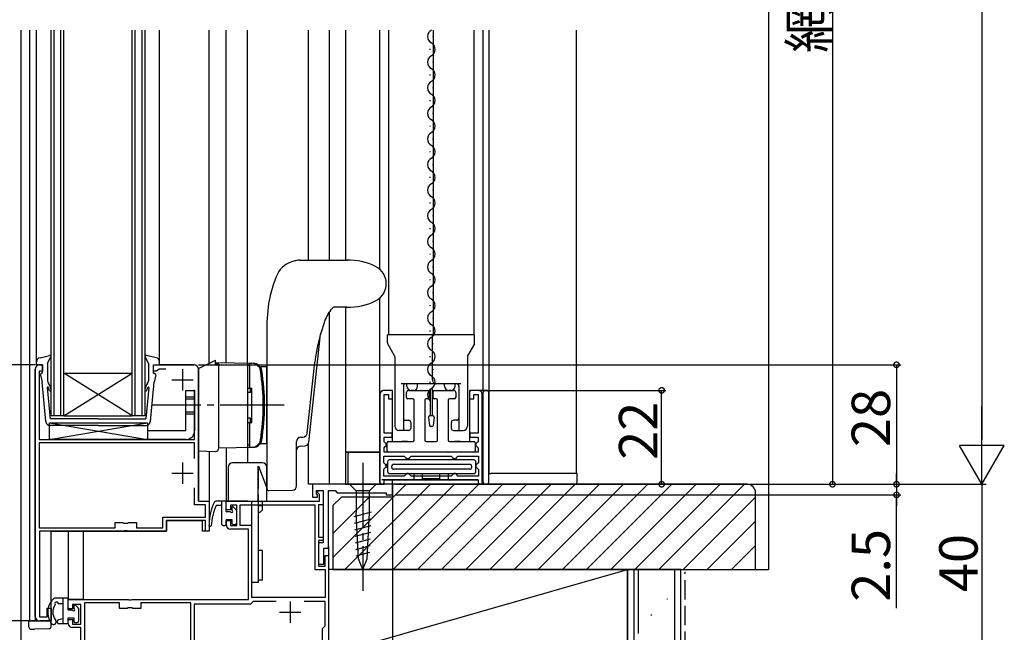
# Model space of a CAD drawing. Extents: x 0 to 1386, y 0 to 2244.
# Drawn here: x 209 to 439, y 293 to 437 of the extents above; entities that cross this region are included whole.
import ezdxf

# ---------------------------------------------------------------- set-up
doc = ezdxf.new("R2010")
doc.units = 0
doc.linetypes.add('YCENTER_1', pattern=[13, 10, -1, 1, -1])
doc.linetypes.add('YHIDDEN_1', pattern=[4, 3, -1])
for name, color, linetype in [('YKK_11', 7, 'CONTINUOUS'), ('YKK_12', 2, 'CONTINUOUS'), ('YKK_13', 4, 'CONTINUOUS'), ('YKK_D', 6, 'CONTINUOUS'), ('YSS_K', 3, 'CONTINUOUS')]:
    doc.layers.add(name, color=color, linetype=linetype)
doc.styles.get("Standard").update_dxf_attribs({"font": 'txt', "bigfont": 'EXTFONT'})

msp = doc.modelspace()

# ---------------------------------------------------------------- linework, layer by layer
at = {"layer": 'YKK_11', "color": 0, "linetype": 'ByBlock', "lineweight": -2, "ltscale": 1.5}
for p, q in [((213.47, 355.75), (214.17, 355.75)), ((214.17, 355.75), (214.17, 354.25)), ((240.17, 354.25), (240.17, 355.75)), ((240.17, 355.75), (249.67, 355.75)), ((212.47, 296.75), (212.47, 354.75)), ((214.17, 354.25), (213.37, 354.25)), ((213.37, 354.25), (213.37, 338.25)), ((240.87, 354.25), (240.17, 354.25)), ((241.17, 354.5), (240.87, 354.25)), ((241.46, 354.75), (241.17, 354.5)), ((243.05, 354.75), (241.46, 354.75)), ((250.67, 354.75), (250.67, 323.75)), ((249.77, 338.25), (249.77, 349.85)), ((213.37, 338.25), (249.77, 338.25)), ((249.77, 337.45), (213.37, 337.45)), ((213.37, 337.45), (213.37, 317.55)), ((249.77, 333.81), (249.77, 337.45)), ((249.77, 333.81), (249.77, 337.45)), ((249.77, 322.95), (249.77, 326.89)), ((252.37, 322.95), (249.77, 322.95)), ((250.67, 323.75), (253.17, 323.75)), ((252.37, 320.05), (252.37, 322.95)), ((253.17, 323.75), (253.17, 316.75)), ((231.17, 317.55), (231.17, 318.75)), ((231.17, 318.75), (233, 318.75)), ((233, 318.75), (233.19, 318.61)), ((233.19, 318.61), (234.15, 318.61)), ((234.15, 318.61), (234.34, 318.75)), ((234.34, 318.75), (236.17, 318.75)), ((236.17, 318.75), (236.17, 317.55)), ((242.37, 317.55), (242.37, 320.05)), ((242.37, 320.05), (252.37, 320.05)), ((252.37, 319.25), (243.17, 319.25)), ((243.17, 319.25), (243.17, 316.75)), ((252.37, 316.75), (252.37, 319.25)), ((213.37, 317.55), (231.17, 317.55)), ((233.21, 316.75), (213.47, 316.75)), ((213.47, 316.75), (213.47, 296.65)), ((233.4, 316.87), (233.21, 316.75)), ((233.95, 316.87), (233.4, 316.87)), ((234.13, 316.75), (233.95, 316.87)), ((243.17, 316.75), (234.13, 316.75)), ((236.17, 317.55), (242.37, 317.55)), ((253.17, 316.75), (252.37, 316.75)), ((215.27, 296.65), (215.27, 298.75)), ((215.27, 298.75), (216.17, 298.75)), ((216.17, 298.75), (216.17, 295.75)), ((213.47, 296.65), (215.27, 296.65)), ((216.17, 295.75), (213.47, 295.75))]:
    msp.add_line(p, q, dxfattribs=at)
at = {"layer": 'YKK_11', "color": 2, "ltscale": 1.5}
for p, q in [((246.97, 354.75), (246.97, 349.75)), ((244.47, 352.25), (249.47, 352.25)), ((246.97, 332.85), (246.97, 327.85)), ((244.47, 330.35), (249.47, 330.35))]:
    msp.add_line(p, q, dxfattribs=at)
at = {"layer": 'YKK_11', "color": 0, "linetype": 'ByBlock', "lineweight": -2, "ltscale": 0.5}
for p, q in [((293.17, 348.75), (293.17, 327.75)), ((296.17, 349.75), (294.17, 349.75)), ((294.17, 339.75), (294.17, 348.75)), ((294.17, 348.75), (295.17, 348.75)), ((295.17, 348.75), (295.17, 347.75)), ((296.17, 347.75), (296.17, 349.75)), ((316.17, 349.75), (314.17, 349.75)), ((314.17, 349.75), (314.17, 347.75)), ((315.17, 347.75), (315.17, 348.75)), ((315.17, 348.75), (316.17, 348.75)), ((316.17, 348.75), (316.17, 339.75)), ((317.17, 327.75), (317.17, 348.75)), ((295.17, 347.75), (296.17, 347.75)), ((314.17, 347.75), (315.17, 347.75)), ((296.07, 339.75), (294.17, 339.75)), ((296.07, 338.75), (296.07, 339.75)), ((316.17, 339.75), (314.27, 339.75)), ((314.27, 339.75), (314.27, 338.75)), ((294.17, 337.72), (294.17, 338.75)), ((294.17, 338.75), (296.07, 338.75)), ((294.37, 337.52), (294.17, 337.72)), ((294.67, 337.22), (294.37, 337.52)), ((294.37, 336.48), (294.67, 336.78)), ((294.67, 336.78), (294.67, 337.22)), ((314.27, 338.75), (316.17, 338.75)), ((315.97, 337.5), (315.67, 337.2)), ((315.67, 337.2), (315.67, 336.8)), ((315.67, 336.8), (315.97, 336.5)), ((316.17, 337.7), (315.97, 337.5)), ((316.17, 338.75), (316.17, 337.7)), ((294.17, 336.28), (294.37, 336.48)), ((294.17, 335.25), (294.17, 336.28)), ((316.17, 335.25), (294.17, 335.25)), ((315.97, 336.5), (316.17, 336.3)), ((316.17, 336.3), (316.17, 335.25)), ((294.07, 332.8), (294.07, 334.35)), ((294.07, 334.35), (298.87, 334.35)), ((294.37, 332.5), (294.07, 332.8)), ((294.67, 332.2), (294.37, 332.5)), ((294.67, 331.8), (294.67, 332.2)), ((298.87, 334.35), (299.17, 334.05)), ((299.17, 334.05), (299.47, 333.75)), ((299.47, 333.75), (299.87, 333.75)), ((299.87, 333.75), (300.17, 334.05)), ((300.17, 334.05), (300.47, 334.35)), ((300.47, 334.35), (309.87, 334.35)), ((309.87, 334.35), (310.17, 334.05)), ((310.17, 334.05), (310.47, 333.75)), ((310.47, 333.75), (310.87, 333.75)), ((310.87, 333.75), (311.17, 334.05)), ((311.17, 334.05), (311.47, 334.35)), ((311.47, 334.35), (316.27, 334.35)), ((315.97, 332.5), (315.67, 332.2)), ((315.67, 332.2), (315.67, 331.8)), ((316.27, 332.8), (315.97, 332.5)), ((316.27, 334.35), (316.27, 332.8)), ((294.07, 331.2), (294.37, 331.5)), ((294.07, 329.65), (294.07, 331.2)), ((294.37, 331.5), (294.67, 331.8)), ((299.17, 329.95), (298.87, 329.65)), ((299.47, 330.25), (299.17, 329.95)), ((299.87, 330.25), (299.47, 330.25)), ((300.17, 329.95), (299.87, 330.25)), ((300.47, 329.65), (300.17, 329.95)), ((310.17, 329.95), (309.87, 329.65)), ((310.47, 330.25), (310.17, 329.95)), ((310.87, 330.25), (310.47, 330.25)), ((311.17, 329.95), (310.87, 330.25)), ((311.47, 329.65), (311.17, 329.95)), ((315.67, 331.8), (315.97, 331.5)), ((315.97, 331.5), (316.27, 331.2)), ((316.27, 331.2), (316.27, 329.65)), ((296.17, 327.75), (277.37, 327.75)), ((277.37, 327.75), (277.37, 324.75)), ((293.17, 327.75), (294.17, 327.75)), ((298.87, 329.65), (294.07, 329.65)), ((294.17, 327.75), (294.17, 328.75)), ((294.17, 328.75), (316.17, 328.75)), ((296.17, 325.25), (296.17, 327.75)), ((309.87, 329.65), (300.47, 329.65)), ((309.87, 329.65), (300.47, 329.65)), ((316.27, 329.65), (311.47, 329.65)), ((316.17, 328.75), (316.17, 327.75)), ((316.17, 327.75), (317.17, 327.75)), ((278.37, 325.45), (278.37, 326.25)), ((278.37, 326.25), (279.87, 326.25)), ((278.57, 325.25), (278.37, 325.45)), ((278.57, 324.75), (278.57, 325.25)), ((278.67, 325.75), (278.67, 326.25)), ((278.67, 326.25), (279.87, 326.25)), ((279.07, 325.35), (278.67, 325.75)), ((279.07, 323.75), (279.07, 325.35)), ((279.87, 326.25), (279.87, 314.05)), ((279.87, 326.25), (279.87, 322.95)), ((281.17, 312.75), (281.17, 326.25)), ((281.17, 326.25), (282.67, 326.25)), ((282.67, 326.25), (283.17, 325.75)), ((283.17, 325.75), (294.67, 325.75)), ((294.67, 325.75), (294.67, 325.25)), ((294.67, 325.25), (296.17, 325.25)), ((257.17, 321.75), (257.17, 323.75)), ((257.17, 323.75), (279.07, 323.75)), ((259.67, 322.85), (258.17, 322.85)), ((258.17, 322.85), (258.17, 321.75)), ((259.67, 318.05), (259.67, 322.85)), ((260.47, 322.95), (277.97, 322.95)), ((260.47, 322.95), (277.97, 322.95)), ((260.47, 318.05), (260.47, 322.95)), ((277.37, 324.75), (278.57, 324.75)), ((277.97, 322.95), (277.97, 307.75)), ((279.87, 322.95), (278.77, 322.95)), ((278.77, 322.95), (278.77, 315.35)), ((258.17, 321.75), (257.17, 321.75)), ((257.17, 318.25), (257.17, 319.25)), ((257.17, 319.25), (258.17, 319.25)), ((258.17, 319.25), (258.17, 318.05)), ((258.17, 318.05), (259.67, 318.05)), ((262.37, 317.25), (258.17, 317.25)), ((263.17, 318.05), (260.47, 318.05)), ((262.37, 300.75), (262.37, 317.25)), ((263.17, 301.25), (263.17, 318.05)), ((278.77, 315.35), (279.87, 315.35)), ((279.87, 314.55), (278.77, 314.55)), ((278.77, 314.55), (278.77, 308.55)), ((279.87, 314.05), (278.77, 314.05)), ((278.77, 314.05), (278.77, 309.05)), ((279.87, 315.35), (279.87, 314.55)), ((280.07, 309.05), (280.07, 312.75)), ((280.07, 312.75), (281.17, 312.75)), ((278.77, 309.05), (280.07, 309.05)), ((280.37, 308.55), (280.37, 311.05)), ((280.37, 311.05), (281.17, 311.05)), ((281.17, 311.05), (281.17, 292.21)), ((277.97, 307.75), (280.37, 307.75)), ((278.77, 308.55), (280.37, 308.55)), ((280.37, 307.75), (280.37, 301.25)), ((220.17, 298.55), (220.17, 300.75)), ((220.17, 300.75), (234.21, 300.75)), ((232.17, 299.95), (223.97, 299.95)), ((223.97, 299.95), (223.97, 285.35)), ((232.17, 298.65), (232.17, 299.95)), ((234.21, 300.75), (234.4, 300.63)), ((234.4, 300.63), (234.95, 300.63)), ((234.95, 300.63), (235.13, 300.75)), ((235.13, 300.75), (262.37, 300.75)), ((248.87, 299.95), (237.17, 299.95)), ((237.17, 299.95), (237.17, 298.65)), ((248.87, 286.38), (248.87, 299.95)), ((263.17, 299.95), (262.87, 299.65)), ((280.37, 301.25), (263.17, 301.25)), ((263.47, 300.25), (263.17, 299.95)), ((268.9, 300.25), (263.47, 300.25)), ((280.37, 300.25), (275.44, 300.25)), ((280.37, 294.55), (280.37, 300.25)), ((221.17, 298.55), (220.17, 298.55)), ((223.17, 299.55), (221.17, 299.55)), ((221.17, 299.55), (221.17, 298.55)), ((223.17, 294.95), (223.17, 299.55)), ((234, 298.65), (232.17, 298.65)), ((234.19, 298.79), (234, 298.65)), ((235.15, 298.79), (234.19, 298.79)), ((235.34, 298.65), (235.15, 298.79)), ((237.17, 298.65), (235.34, 298.65)), ((262.87, 299.65), (249.67, 299.65)), ((249.67, 299.65), (249.67, 276.55)), ((220.17, 295.15), (220.17, 296.05)), ((220.17, 296.05), (221.17, 296.05)), ((221.17, 296.05), (221.17, 294.95)), ((221.17, 294.95), (223.17, 294.95)), ((223.17, 294.15), (221.17, 294.15)), ((223.17, 284.05), (223.17, 294.15)), ((279.77, 293.95), (280.07, 294.25)), ((279.77, 289.55), (279.77, 293.95)), ((280.07, 294.25), (280.37, 294.55))]:
    msp.add_line(p, q, dxfattribs=at)
at = {"layer": 'YKK_11', "color": 2, "ltscale": 0.5}
for p, q in [((272.17, 300.25), (272.17, 295.25)), ((269.67, 297.75), (274.67, 297.75))]:
    msp.add_line(p, q, dxfattribs=at)
at = {"layer": 'YKK_11', "color": 0, "linetype": 'ByBlock', "lineweight": -2, "ltscale": 1.5}
for centre, start, end in [((213.47, 354.75), 90, 180), ((249.67, 354.75), 0, 90), ((213.47, 296.75), 180, 270)]:
    msp.add_arc(centre, 1, start, end, dxfattribs=at)
at = {"layer": 'YKK_11', "color": 0, "linetype": 'ByBlock', "lineweight": -2, "ltscale": 0.5}
for centre, start, end in [((294.17, 348.75), 90, 180), ((316.17, 348.75), 0, 90), ((258.17, 318.25), 180, 270), ((221.17, 295.15), 180, 270)]:
    msp.add_arc(centre, 1, start, end, dxfattribs=at)
at = {"layer": 'YKK_12', "ltscale": 1.5}
for p, q in [((209.17, 270.75), (209.17, 434.16)), ((211.17, 295.75), (211.17, 434.16)), ((212.77, 355.75), (212.77, 434.16)), ((216.17, 343.75), (216.17, 434.16)), ((216.87, 343.75), (216.87, 434.16)), ((218.47, 343.75), (218.47, 434.16)), ((219.17, 343.75), (219.17, 434.16)), ((235.17, 343.75), (235.17, 434.16)), ((235.87, 343.75), (235.87, 434.16)), ((237.47, 343.75), (237.47, 434.16)), ((238.17, 343.75), (238.17, 434.16)), ((241.57, 355.75), (241.57, 434.16)), ((253.17, 356.1), (253.17, 434.16)), ((257.17, 356.21), (257.17, 434.16)), ((262.17, 356.12), (262.17, 434.16)), ((295.17, 434.16), (295.17, 362.76)), ((305.67, 434.16), (305.67, 362.76)), ((315.17, 434.16), (315.17, 362.76)), ((249.67, 355.75), (241.58, 355.75)), ((212.47, 354.75), (212.47, 295.75)), ((250.67, 323.75), (250.67, 354.75)), ((253.17, 335.52), (253.17, 316.75)), ((257.17, 336.29), (257.17, 323.75)), ((262.17, 336.38), (262.17, 332.75)), ((296.17, 327.75), (277.37, 327.75)), ((250.67, 323.75), (253.17, 323.75)), ((262.17, 323.75), (257.17, 323.75)), ((243.17, 316.75), (243.17, 319.25)), ((243.17, 319.25), (251.67, 319.25)), ((251.67, 316.75), (251.67, 319.25)), ((216.17, 295.75), (216.17, 316.75)), ((216.17, 316.75), (243.17, 316.75)), ((220.17, 316.75), (220.17, 300.75)), ((223.67, 316.75), (223.67, 300.75)), ((253.17, 316.75), (251.67, 316.75)), ((281.17, 313.23), (281.17, 287.75)), ((223.67, 300.75), (220.17, 300.75)), ((211.17, 295.75), (216.17, 295.75))]:
    msp.add_line(p, q, dxfattribs=at)
at = {"layer": 'YKK_12'}
for p, q in [((276.47, 380.25), (276.47, 434.16)), ((281.37, 380.25), (281.37, 434.16)), ((285.17, 380.25), (285.17, 434.16)), ((293.17, 378.1), (293.17, 434.16)), ((293.17, 335.25), (293.17, 371.4)), ((285.17, 327.75), (285.17, 369.25)), ((281.37, 327.75), (281.37, 368.18)), ((276.47, 327.75), (276.47, 337.3)), ((285.18, 335.25), (293.17, 335.25)), ((296.17, 327.75), (276.47, 327.75)), ((296.17, 327.75), (296.17, 328.75))]:
    msp.add_line(p, q, dxfattribs=at)
at = {"layer": 'YKK_12', "linetype": 'Continuous', "ltscale": 1.5}
for p, q in [((317.27, 434.16), (317.27, 349.82)), ((318.67, 434.16), (318.67, 330.25)), ((339.17, 434.16), (339.17, 330.39)), ((219.17, 353.75), (235.17, 353.75)), ((219.17, 343.75), (235.17, 353.75)), ((235.17, 343.75), (219.17, 353.75)), ((219.17, 343.75), (216.17, 343.75)), ((219.17, 343.75), (235.17, 343.75)), ((238.17, 343.75), (235.17, 343.75))]:
    msp.add_line(p, q, dxfattribs=at)
at = {"layer": 'YKK_12', "linetype": 'Continuous'}
for p, q in [((305.61, 432.75), (305.61, 432.55)), ((305.61, 432.75), (305.61, 432.55)), ((304.85, 429.75), (304.85, 429.55)), ((304.85, 429.75), (304.85, 429.55)), ((305.61, 426.75), (305.61, 426.55)), ((305.61, 426.75), (305.61, 426.55)), ((304.85, 423.75), (304.85, 423.55)), ((304.85, 423.75), (304.85, 423.55)), ((305.61, 420.75), (305.61, 420.55)), ((305.61, 420.75), (305.61, 420.55)), ((304.85, 417.75), (304.85, 417.55)), ((304.85, 417.75), (304.85, 417.55)), ((305.61, 414.75), (305.61, 414.55)), ((305.61, 414.75), (305.61, 414.55)), ((304.85, 411.75), (304.85, 411.55)), ((304.85, 411.75), (304.85, 411.55)), ((305.61, 408.75), (305.61, 408.55)), ((305.61, 408.75), (305.61, 408.55)), ((304.85, 405.75), (304.85, 405.55)), ((304.85, 405.75), (304.85, 405.55)), ((305.61, 402.75), (305.61, 402.55)), ((305.61, 402.75), (305.61, 402.55)), ((304.85, 399.75), (304.85, 399.55)), ((304.85, 399.75), (304.85, 399.55)), ((305.61, 396.75), (305.61, 396.55)), ((305.61, 396.75), (305.61, 396.55)), ((304.85, 393.75), (304.85, 393.55)), ((304.85, 393.75), (304.85, 393.55)), ((305.61, 390.75), (305.61, 390.55)), ((305.61, 390.75), (305.61, 390.55)), ((304.85, 387.75), (304.85, 387.55)), ((304.85, 387.75), (304.85, 387.55)), ((305.61, 384.75), (305.61, 384.55)), ((305.61, 384.75), (305.61, 384.55)), ((304.85, 381.75), (304.85, 381.55)), ((304.85, 381.75), (304.85, 381.55)), ((305.61, 378.75), (305.61, 378.55)), ((305.61, 378.75), (305.61, 378.55)), ((304.85, 375.75), (304.85, 375.55)), ((304.85, 375.75), (304.85, 375.55)), ((305.61, 372.75), (305.61, 372.55)), ((305.61, 372.75), (305.61, 372.55)), ((304.85, 369.75), (304.85, 369.55)), ((304.85, 369.75), (304.85, 369.55)), ((305.61, 366.75), (305.61, 366.55)), ((305.61, 366.75), (305.61, 366.55)), ((304.85, 363.75), (304.85, 363.55)), ((304.85, 363.75), (304.85, 363.55)), ((305.61, 360.75), (305.61, 360.55)), ((305.61, 360.75), (305.61, 360.55)), ((304.85, 357.75), (304.85, 357.55)), ((304.85, 357.75), (304.85, 357.55)), ((305.61, 354.75), (305.61, 354.55)), ((305.61, 354.75), (305.61, 354.55)), ((304.85, 351.75), (304.85, 351.55)), ((304.85, 351.75), (304.85, 351.55)), ((305.61, 348.75), (305.61, 348.55)), ((305.61, 348.75), (305.61, 348.55))]:
    msp.add_line(p, q, dxfattribs=at)
for centre, start, end in [((306.07, 432.65), 119.2025, 240.7975), ((306.07, 432.65), 119.2025, 240.7975), ((304.39, 435.65), 299.2025, 299.8438), ((304.39, 435.65), 299.2025, 299.8438), ((304.39, 429.65), 299.2025, 60.7975), ((304.39, 429.65), 299.2025, 60.7975), ((306.07, 426.65), 119.2025, 240.7975), ((306.07, 426.65), 119.2025, 240.7975), ((304.39, 423.65), 299.2025, 60.7975), ((304.39, 423.65), 299.2025, 60.7975), ((306.07, 420.65), 119.2025, 240.7975), ((306.07, 420.65), 119.2025, 240.7975), ((304.39, 417.65), 299.2025, 60.7975), ((304.39, 417.65), 299.2025, 60.7975), ((306.07, 414.65), 119.1987, 240.8013), ((306.07, 414.65), 119.1987, 240.8013), ((304.39, 411.65), 299.2025, 60.7975), ((304.39, 411.65), 299.2025, 60.7975), ((306.07, 408.65), 119.2064, 240.7936), ((306.07, 408.65), 119.2064, 240.7936), ((304.39, 405.65), 299.2025, 60.7975), ((304.39, 405.65), 299.2025, 60.7975), ((306.07, 402.65), 119.2025, 240.7975), ((306.07, 402.65), 119.2025, 240.7975), ((304.39, 399.65), 299.2025, 60.7975), ((304.39, 399.65), 299.2025, 60.7975), ((306.07, 396.65), 119.2025, 240.7975), ((306.07, 396.65), 119.2025, 240.7975), ((304.39, 393.65), 299.2025, 60.7975), ((304.39, 393.65), 299.2025, 60.7975), ((306.07, 390.65), 119.2025, 240.7975), ((306.07, 390.65), 119.2025, 240.7975), ((304.39, 387.65), 299.2025, 60.7975), ((304.39, 387.65), 299.2025, 60.7975), ((306.07, 384.65), 119.2025, 240.7975), ((306.07, 384.65), 119.2025, 240.7975), ((304.39, 381.65), 299.2025, 60.7975), ((304.39, 381.65), 299.2025, 60.7975), ((306.07, 378.65), 119.2025, 240.7975), ((306.07, 378.65), 119.2025, 240.7975), ((304.39, 375.65), 299.2025, 60.7975), ((304.39, 375.65), 299.2025, 60.7975), ((306.07, 372.65), 119.2025, 240.7975), ((306.07, 372.65), 119.2025, 240.7975), ((304.39, 369.65), 299.2025, 60.7975), ((304.39, 369.65), 299.2025, 60.7975), ((306.07, 366.65), 119.2025, 240.7975), ((306.07, 366.65), 119.2025, 240.7975), ((304.39, 363.65), 299.2025, 60.7975), ((304.39, 363.65), 299.2025, 60.7975), ((306.07, 360.65), 119.2025, 240.7975), ((306.07, 360.65), 119.2025, 240.7975), ((304.39, 357.65), 299.2025, 60.7975), ((304.39, 357.65), 299.2025, 60.7975), ((306.07, 354.65), 119.2025, 240.7975), ((306.07, 354.65), 119.2025, 240.7975), ((304.39, 351.65), 299.2025, 60.7975), ((304.39, 351.65), 299.2025, 60.7975), ((306.07, 348.65), 119.2025, 234.4039), ((306.07, 348.65), 119.2025, 234.4039)]:
    msp.add_arc(centre, 1.72, start, end, dxfattribs=at)
at = {"layer": 'YKK_12', "ltscale": 1.5}
for centre, start, end in [((213.47, 354.75), 90, 180), ((249.67, 354.75), 0, 90)]:
    msp.add_arc(centre, 1, start, end, dxfattribs=at)
at = {"layer": 'YKK_13', "linetype": 'Continuous', "ltscale": 1.5}
for p, q in [((274.34, 380.25), (279.08, 380.25)), ((279.04, 380.25), (285.56, 380.25)), ((268.79, 376.12), (268.66, 375.79)), ((268.88, 376.32), (268.79, 376.12)), ((269.28, 377.17), (268.88, 376.32)), ((269.41, 377.41), (269.28, 377.17)), ((285.46, 369.25), (282.28, 369.25)), ((266.67, 363.25), (266.67, 326.76)), ((276.56, 337.62), (279.29, 362.93)), ((213.59, 357.4), (215.82, 357.95)), ((215.37, 356.15), (216.07, 357.42)), ((238.97, 356.15), (238.28, 357.42)), ((240.75, 357.4), (238.53, 357.95)), ((212.77, 355.75), (212.77, 356.42)), ((214.17, 355.75), (212.77, 355.75)), ((214.17, 353.75), (214.17, 355.75)), ((215.37, 356.15), (215.37, 352.02)), ((238.97, 356.15), (238.97, 352.02)), ((240.17, 353.75), (240.17, 355.75)), ((240.17, 355.75), (241.57, 355.75)), ((241.57, 355.75), (241.57, 356.42)), ((250.67, 354.85), (254.67, 356.85)), ((254.67, 355.85), (254.67, 356.85)), ((254.67, 356.25), (263.56, 356.1)), ((254.67, 355.85), (254.67, 356.25)), ((255.47, 355.85), (254.67, 355.85)), ((255.47, 336.26), (255.47, 355.85)), ((262.17, 356.12), (262.17, 336.38)), ((262.67, 355.6), (262.17, 355.6)), ((262.17, 355.6), (262.17, 350.25)), ((262.67, 356.1), (262.67, 350.25)), ((262.67, 356.1), (263.22, 356.1)), ((266.67, 355.25), (265.29, 355.25)), ((266.67, 337.25), (266.67, 355.25)), ((276.16, 339.7), (277.96, 356.35)), ((213.68, 353.39), (214.05, 351.65)), ((214.17, 353.75), (213.97, 353.75)), ((240.17, 353.75), (240.37, 353.75)), ((240.67, 353.39), (240.3, 351.65)), ((250.67, 354.85), (250.67, 335.6)), ((214.92, 342.46), (214.05, 351.65)), ((239.42, 342.46), (240.3, 351.65)), ((215.27, 350.43), (215.97, 343.05)), ((239.08, 350.43), (238.37, 343.05)), ((247.77, 349.75), (249.77, 349.75)), ((247.77, 340.25), (247.77, 349.75)), ((249.77, 349.75), (249.77, 340.25)), ((262.17, 350.25), (263.17, 350.25)), ((262.85, 349.25), (262.17, 349.25)), ((262.85, 349.25), (262.85, 350.25)), ((263.17, 342.25), (263.17, 350.25)), ((227.17, 341.55), (215.92, 341.55)), ((227.17, 343.05), (215.97, 343.05)), ((227.17, 343.05), (238.37, 343.05)), ((227.17, 341.55), (238.42, 341.55)), ((262.85, 343.25), (262.17, 343.25)), ((262.17, 342.25), (263.17, 342.25)), ((262.17, 342.25), (262.17, 336.9)), ((262.67, 342.25), (262.67, 336.4)), ((262.85, 342.25), (262.85, 343.25)), ((247.77, 340.25), (238.77, 340.25)), ((247.77, 338.25), (230.57, 338.25)), ((262.67, 336.9), (262.17, 336.9)), ((266.67, 337.25), (265.29, 337.25)), ((273.67, 327.36), (273.67, 337.8)), ((274.65, 338.8), (275.19, 338.81)), ((274.65, 336.71), (275.58, 336.73)), ((250.67, 335.6), (254.64, 335.46)), ((255.47, 336.27), (263.56, 336.41)), ((262.67, 336.4), (263.22, 336.4)), ((265.67, 332.75), (258.67, 332.75)), ((257.67, 331.75), (257.67, 323.75)), ((264.67, 323.75), (264.67, 331.96)), ((264.78, 332.01), (266.59, 327.08)), ((266.67, 323.75), (266.67, 331.75)), ((287.62, 327.75), (286.07, 327.75)), ((286.07, 327.75), (287.62, 326.2)), ((290.72, 327.75), (287.62, 327.75)), ((290.72, 327.75), (292.27, 327.75)), ((292.27, 327.75), (290.72, 326.2)), ((267.18, 326.26), (272.69, 326.36)), ((287.62, 326.2), (287.62, 321.08)), ((290.72, 326.2), (287.62, 326.2)), ((290.72, 321.08), (290.72, 326.2)), ((257.67, 323.75), (266.67, 323.75)), ((263.17, 304.75), (263.17, 323.75)), ((264.67, 323.75), (264.67, 304.75)), ((264.67, 323.75), (264.67, 321.47)), ((265.67, 321.75), (265.67, 323.75)), ((264.67, 322.75), (265.67, 322.75)), ((265.18, 321.26), (265.67, 321.75)), ((287.15, 320.16), (291.25, 321.26)), ((288.14, 310.25), (287.62, 321.08)), ((290.2, 310.25), (290.72, 321.08)), ((287.22, 318.63), (291.17, 319.68)), ((287.3, 317.09), (291.1, 318.11)), ((287.37, 315.56), (291.02, 316.54)), ((287.44, 314.03), (290.95, 314.96)), ((265.67, 312.25), (264.67, 312.25)), ((265.67, 305.25), (265.67, 312.25)), ((287.51, 312.49), (290.87, 313.39)), ((287.59, 310.96), (290.8, 311.82)), ((289.17, 307.75), (288.14, 310.25)), ((289.17, 307.75), (290.2, 310.25)), ((264.67, 304.75), (263.17, 304.75)), ((265.67, 305.25), (264.67, 305.25)), ((210.97, 294.28), (210.97, 295.76)), ((210.97, 295.76), (216.17, 295.76)), ((216.17, 294.37), (216.17, 295.75)), ((211.45, 293.78), (212.27, 293.76)), ((215.69, 293.87), (212.27, 293.76))]:
    msp.add_line(p, q, dxfattribs=at)
at = {"layer": 'YKK_13'}
for p, q in [((315.37, 362.75), (294.97, 362.75)), ((294.97, 360.88), (294.97, 362.75)), ((305.47, 352.25), (305.47, 362.75)), ((315.37, 360.88), (315.37, 362.75)), ((296.62, 357.86), (295.04, 360.64)), ((315.31, 360.64), (313.72, 357.86)), ((296.67, 357.63), (296.67, 341.35)), ((313.67, 357.63), (313.67, 341.35)), ((312.17, 351.25), (298.17, 351.25)), ((298.67, 350.75), (298.67, 340.35)), ((299.52, 350.75), (299.52, 351.25)), ((302.02, 350.75), (302.02, 351.25)), ((308.32, 350.75), (308.32, 351.25)), ((310.82, 350.75), (310.82, 351.25)), ((311.67, 350.75), (311.67, 340.35)), ((293.17, 328.25), (293.17, 348.75)), ((295.67, 349.75), (294.17, 349.75)), ((296.17, 337.75), (296.17, 349.25)), ((301.02, 349.75), (300.52, 349.75)), ((305.43, 350), (305.03, 350)), ((305.03, 343.75), (305.03, 350)), ((305.43, 350), (305.43, 343.75)), ((309.82, 349.75), (309.32, 349.75)), ((314.17, 349.25), (314.17, 337.75)), ((317.87, 349.75), (314.67, 349.75)), ((317.37, 328.25), (317.37, 349.25)), ((318.17, 349.75), (317.87, 349.75)), ((318.67, 328.25), (318.67, 349.25)), ((305.63, 343.75), (304.82, 343.75)), ((299.17, 342.75), (299.92, 342.75)), ((300.42, 342.25), (300.42, 340.85)), ((304.53, 343.41), (304.79, 341.51)), ((305.93, 343.41), (305.66, 341.51)), ((309.92, 340.85), (309.92, 342.25)), ((311.17, 342.75), (310.42, 342.75)), ((299.92, 340.35), (297.67, 340.35)), ((305.37, 341.25), (305.09, 341.25)), ((310.42, 340.35), (312.67, 340.35)), ((298.67, 337.75), (298.28, 337.75)), ((299.67, 337.75), (298.67, 337.75)), ((311.67, 337.75), (310.67, 337.75)), ((312.06, 337.75), (311.67, 337.75)), ((285.87, 335.25), (285.17, 335.25)), ((285.67, 334.75), (285.67, 328.25)), ((293.17, 335.25), (285.87, 335.25)), ((301.17, 335.25), (300.17, 335.25)), ((301.26, 335.25), (301.17, 335.25)), ((309.09, 335.25), (309.17, 335.25)), ((310.17, 335.25), (309.17, 335.25)), ((294.47, 332), (294.97, 332.5)), ((294.97, 332.95), (294.97, 330.75)), ((315.17, 333.45), (295.47, 333.45)), ((296.42, 332.45), (314.22, 332.45)), ((299.37, 333.45), (299.67, 333.75)), ((299.67, 333.75), (299.97, 333.45)), ((310.37, 333.45), (310.67, 333.75)), ((310.67, 333.75), (310.97, 333.45)), ((315.67, 330.75), (315.67, 332.95)), ((294.97, 331.5), (294.47, 332)), ((295.47, 330.25), (315.17, 330.25)), ((295.97, 331.7), (295.97, 332)), ((314.22, 331.25), (296.42, 331.25)), ((301.17, 328.75), (301.17, 330.17)), ((303.17, 328.99), (303.17, 330.25)), ((307.17, 330.25), (307.17, 328.99)), ((309.17, 330.17), (309.17, 328.75)), ((314.67, 332), (314.67, 331.7)), ((318.67, 330.25), (319.13, 330.25)), ((339.37, 330.25), (319.13, 330.25)), ((339.37, 328.25), (339.37, 330.25)), ((285.07, 327.75), (285.87, 327.75)), ((285.87, 327.75), (293.67, 327.75)), ((301.17, 328.75), (293.67, 328.75)), ((294.17, 328.25), (294.17, 328.75)), ((309.17, 328.75), (301.17, 328.75)), ((307.17, 328.99), (303.17, 328.99)), ((316.17, 328.75), (309.17, 328.75)), ((316.17, 328.75), (316.17, 328.25)), ((316.67, 327.75), (317.87, 327.75)), ((317.87, 327.75), (318.17, 327.75)), ((318.17, 327.75), (319.09, 327.75)), ((338.87, 327.75), (319.09, 327.75)), ((256.87, 323.75), (254.74, 323.75)), ((256.17, 318.35), (256.17, 323.75)), ((257.17, 321.35), (257.17, 323.45)), ((256.17, 322.75), (254.87, 322.75)), ((257.17, 321.35), (258.22, 321.35)), ((258.47, 322.35), (258.47, 321.6)), ((258.81, 322.49), (259.48, 321.82)), ((259.57, 321.61), (259.57, 318.65)), ((257.17, 319.45), (258.47, 319.45)), ((257.17, 319.45), (257.17, 318.35)), ((258.47, 319.45), (258.47, 318.65)), ((258.77, 318.35), (259.27, 318.35)), ((256.47, 318.05), (256.87, 318.05))]:
    msp.add_line(p, q, dxfattribs=at)
at = {"layer": 'YKK_13', "linetype": 'YHIDDEN_1', "ltscale": 1.5}
for p, q in [((247.77, 348.25), (249.77, 348.25)), ((247.77, 347.75), (249.77, 347.75)), ((247.77, 344.75), (249.77, 344.75)), ((247.77, 344.25), (249.77, 344.25)), ((264.67, 331.25), (264.67, 323.75))]:
    msp.add_line(p, q, dxfattribs=at)
at = {"layer": 'YKK_13', "ltscale": 1.5}
for p, q in [((299.43, 348.05), (299.43, 349.25)), ((299.93, 349.75), (304.43, 349.75)), ((304.73, 349.45), (304.73, 348.05)), ((305.63, 348.05), (305.63, 349.45)), ((305.93, 349.75), (310.43, 349.75)), ((310.93, 349.25), (310.93, 348.05)), ((300.88, 347.75), (299.73, 347.75)), ((301.18, 338.05), (301.18, 347.45)), ((303.68, 347.45), (303.68, 338.05)), ((304.43, 347.75), (303.98, 347.75)), ((306.38, 347.75), (305.93, 347.75)), ((306.68, 338.05), (306.68, 347.45)), ((309.18, 347.45), (309.18, 338.05)), ((310.63, 347.75), (309.48, 347.75)), ((294.88, 335.55), (294.88, 337.45)), ((295.18, 337.75), (300.88, 337.75)), ((303.98, 337.75), (306.38, 337.75)), ((309.48, 337.75), (315.18, 337.75)), ((315.48, 337.45), (315.48, 335.55)), ((315.18, 335.25), (295.18, 335.25))]:
    msp.add_line(p, q, dxfattribs=at)
at = {"layer": 'YKK_13', "linetype": 'YCENTER_1', "ltscale": 1.5}
for p, q in [((270.76, 346.25), (239.9, 346.25)), ((289.17, 332.75), (289.17, 302.75))]:
    msp.add_line(p, q, dxfattribs=at)
at = {"layer": 'YKK_13', "linetype": 'ByBlock', "lineweight": -2}
for p, q in [((215.77, 338.25), (238.77, 342.15)), ((215.77, 338.25), (215.77, 342.15)), ((215.77, 342.15), (238.77, 342.15)), ((215.77, 342.15), (238.77, 338.25)), ((238.77, 342.15), (238.77, 338.25)), ((238.77, 338.25), (215.77, 338.25))]:
    msp.add_line(p, q, dxfattribs=at)
at = {"layer": 'YKK_13', "linetype": 'Continuous', "ltscale": 0.5}
for p, q in [((220.17, 301.05), (216.91, 301.05)), ((218.97, 295.05), (218.97, 301.05)), ((220.17, 298.35), (220.17, 301.05)), ((218.97, 299.75), (217.87, 299.75)), ((220.17, 298.35), (221.22, 298.35)), ((221.47, 299.35), (221.47, 298.6)), ((221.81, 299.49), (222.48, 298.82)), ((222.57, 298.61), (222.57, 295.65)), ((216.3, 295.15), (216.13, 295.39)), ((217.11, 296.08), (217.28, 295.84)), ((217.67, 295.35), (217.67, 295.68)), ((218.97, 296.25), (217.89, 295.96)), ((220.17, 295.35), (220.17, 296.45)), ((220.17, 296.45), (221.47, 296.45)), ((221.47, 296.45), (221.47, 295.65)), ((221.7, 295.36), (221.48, 295.59)), ((221.77, 295.35), (222.27, 295.35)), ((219.87, 295.05), (217.97, 295.05))]:
    msp.add_line(p, q, dxfattribs=at)
at = {"layer": 'YKK_13', "linetype": 'Continuous', "ltscale": 1.5}
for centre, radius, start, end in [((285.92, 366.22), 14.03, 63.519, 91.863), ((290.17, 374.75), 4.5, 296.481, 63.519), ((317.67, 363.25), 51, 172.3149, 180), ((287.9, 363.55), 8, 134.5934, 159.6762), ((285.92, 383.28), 14.03, 268.137, 296.481), ((322.31, 350.8), 44.7, 159.6762, 172.8751), ((215.87, 357.65), 0.3, 310.3927, 100.2447), ((238.47, 357.65), 0.3, 79.7553, 229.6073), ((213.77, 356.42), 1, 100.2447, 180), ((240.57, 356.42), 1, 0, 79.7553), ((263.22, 354.1), 2, 9.3122, 90), ((263.53, 354.1), 2, 9.3087, 89), ((265.29, 355.5), 0.25, 218.6408, 270), ((213.97, 353.45), 0.3, 90, 191.9727), ((240.37, 353.45), 0.3, 348.0273, 90), ((215.36, 346.25), 50.5, 350.6878, 9.3122), ((215.67, 346.25), 50.5, 350.6913, 9.3087), ((215.37, 350.44), 0.1, 29.6616, 185.4465), ((216.37, 352.02), 1, 180, 217.0403), ((213.18, 349.61), 3, 4.096, 37.0403), ((241.16, 349.61), 3, 142.9597, 175.904), ((237.97, 352.02), 1, 322.9597, 0), ((238.98, 350.44), 0.1, 354.5535, 150.3384), ((211.98, 348.51), 4, 18.0855, 29.6616), ((215.97, 349.81), 0.2, 198.0855, 4.096), ((238.37, 349.81), 0.2, 175.904, 341.9145), ((242.36, 348.51), 4, 150.3384, 161.9145), ((215.92, 342.55), 1, 185.4465, 270), ((238.42, 342.55), 1, 270, 354.5535), ((247.77, 340.25), 2, 270, 0), ((275.17, 339.81), 1, 271, 353.85), ((263.22, 338.4), 2, 270, 350.6878), ((263.53, 338.41), 2, 271, 350.6913), ((265.29, 337), 0.25, 90, 141.3592), ((274.67, 337.8), 1, 91, 180), ((274.67, 335.71), 1, 91, 180), ((275.57, 337.73), 1, 271, 353.85), ((254.67, 336.26), 0.8, 268, 0), ((258.67, 331.75), 1, 90, 180), ((265.67, 331.75), 1, 0, 90), ((267.17, 326.76), 0.5, 180, 271), ((272.67, 327.36), 1, 271, 0), ((264.97, 321.47), 0.3, 180, 315), ((211.47, 294.28), 0.5, 180, 268), ((215.67, 294.37), 0.5, 272, 0)]:
    msp.add_arc(centre, radius, start, end, dxfattribs=at)
at = {"layer": 'YKK_13'}
for centre, radius, start, end in [((295.47, 360.88), 0.5, 180, 209.6441), ((314.87, 360.88), 0.5, 330.3559, 0), ((296.17, 357.63), 0.5, 360, 26.5651), ((314.17, 357.63), 0.5, 153.4349, 180), ((299.17, 350.75), 0.5, 90, 180), ((300.52, 350.75), 1, 180, 270), ((301.02, 350.75), 1, 270, 0), ((306.47, 352.25), 1, 180, 270), ((309.32, 350.75), 1, 180, 270), ((309.82, 350.75), 1, 270, 0), ((311.17, 350.75), 0.5, 0, 90), ((295.67, 349.25), 0.5, 0, 90), ((314.67, 349.25), 0.5, 135, 180), ((314.67, 349.25), 0.5, 90, 135), ((317.87, 349.25), 0.5, 90, 180), ((318.17, 349.25), 0.5, 0, 90), ((304.82, 343.45), 0.3, 90, 188), ((305.63, 343.45), 0.3, 352, 90), ((297.67, 341.35), 1, 180, 270), ((299.17, 343.25), 0.5, 180, 270), ((299.92, 342.25), 0.5, 360, 90), ((305.09, 341.55), 0.3, 188, 270), ((305.37, 341.55), 0.3, 270, 352), ((310.42, 342.25), 0.5, 90, 180), ((311.17, 343.25), 0.5, 270, 0), ((312.67, 341.35), 1, 270, 0), ((299.92, 340.85), 0.5, 270, 360), ((310.42, 340.85), 0.5, 180, 270), ((295.47, 332.95), 0.5, 95.7685, 174.2315), ((295.47, 332.95), 0.5, 174.2315, 180), ((295.47, 332.95), 0.5, 90, 95.7685), ((315.17, 332.95), 0.5, 84.2315, 90), ((315.17, 332.95), 0.5, 5.7685, 84.2315), ((315.17, 332.95), 0.5, 0, 5.7685), ((295.47, 330.75), 0.5, 180, 185.7685), ((295.47, 330.75), 0.5, 185.7685, 264.2315), ((295.47, 330.75), 0.5, 264.2315, 270), ((315.17, 330.75), 0.5, 270, 275.7685), ((315.17, 330.75), 0.5, 275.7685, 354.2315), ((315.17, 330.75), 0.5, 354.2315, 0), ((293.67, 328.25), 0.5, 180, 270), ((293.67, 328.25), 0.5, 270, 0), ((316.67, 328.25), 0.5, 180, 270), ((317.87, 328.25), 0.5, 180, 270), ((318.17, 328.25), 0.5, 270, 0), ((338.87, 328.25), 0.5, 270, 0), ((266.81, 317.9), 13.65, 155.1279, 178.1764), ((254.74, 323.25), 0.5, 90, 128.4297), ((256.87, 323.45), 0.3, 0, 90), ((266.64, 317.28), 12.98, 155.079, 176.7337), ((258.47, 321.35), 0.25, 180, 90), ((258.67, 322.35), 0.2, 45, 180), ((259.27, 321.61), 0.3, 0, 45), ((253.44, 318.19), 0.3, 150.4092, 325.9875), ((256.47, 318.35), 0.3, 180, 270), ((256.87, 318.35), 0.3, 270, 0), ((258.77, 318.65), 0.3, 180, 270), ((259.27, 318.65), 0.3, 270, 0)]:
    msp.add_arc(centre, radius, start, end, dxfattribs=at)
at = {"layer": 'YKK_13', "ltscale": 1.5}
for centre, radius, start, end in [((299.93, 349.25), 0.5, 90, 180), ((304.43, 349.45), 0.3, 0, 90), ((305.93, 349.45), 0.3, 90, 180), ((310.43, 349.25), 0.5, 0, 90), ((299.73, 348.05), 0.3, 180, 270), ((300.88, 347.45), 0.3, 0, 90), ((303.98, 347.45), 0.3, 90, 180), ((304.43, 348.05), 0.3, 270, 0), ((305.93, 348.05), 0.3, 180, 270), ((306.38, 347.45), 0.3, 0, 90), ((309.48, 347.45), 0.3, 90, 180), ((310.63, 348.05), 0.3, 270, 0), ((295.18, 337.45), 0.3, 90, 180), ((300.88, 338.05), 0.3, 270, 0), ((303.98, 338.05), 0.3, 180, 270), ((306.38, 338.05), 0.3, 270, 0), ((309.48, 338.05), 0.3, 180, 270), ((315.18, 337.45), 0.3, 0, 90), ((295.18, 335.55), 0.3, 180, 270), ((315.18, 335.55), 0.3, 270, 0)]:
    msp.add_arc(centre, radius, start, end, dxfattribs=at)
at = {"layer": 'YKK_13', "linetype": 'Continuous', "ltscale": 0.5}
for centre, radius, start, end in [((219.57, 297.8), 4.2, 129.271, 215), ((217.47, 299.75), 0.4, 0, 211.2309), ((219.57, 297.8), 3, 144.4537, 215), ((221.47, 298.35), 0.25, 180, 90), ((221.67, 299.35), 0.2, 45, 180), ((222.27, 298.61), 0.3, 0, 45), ((216.79, 295.49), 0.6, 215, 35), ((217.97, 295.68), 0.3, 105, 180), ((217.97, 295.35), 0.3, 180, 270), ((219.87, 295.35), 0.3, 270, 360), ((221.77, 295.65), 0.3, 180, 270), ((222.27, 295.65), 0.3, 270, 0)]:
    msp.add_arc(centre, radius, start, end, dxfattribs=at)
at = {"layer": 'YKK_13'}
for centre, major_axis, ratio, start_param, end_param in [((285.87, 334.75), (0, 0.5), 0.390025, 0, 1.570796), ((296.53, 331.89), (-0.433, 0.433), 0.816497, 5.598466, 6.967905), ((314.11, 331.89), (0.433, 0.433), 0.816497, 5.598466, 6.967905), ((296.53, 331.81), (-0.433, -0.433), 0.816497, 5.598466, 6.967905), ((300.67, 330.17), (-0.5, 0), 0.159574, 3.141593, 4.712389), ((309.67, 330.17), (-0.5, 0), 0.159574, 4.712389, 6.283185), ((314.11, 331.81), (0.433, -0.433), 0.816497, 5.598466, 6.967905), ((285.87, 328.25), (0, 0.5), 0.390025, 1.570796, 3.141593)]:
    msp.add_ellipse(centre, major_axis=major_axis, ratio=ratio, start_param=start_param, end_param=end_param, dxfattribs=at)
at = {"layer": 'YKK_13', "linetype": 'Continuous', "ltscale": 1.5}
for points in [[(274.34, 380.25), (273.82, 380.2), (273.06, 380.05), (271.61, 379.49), (270.36, 378.6), (270, 378.23), (269.69, 377.83), (269.41, 377.41)], [(268.66, 375.79), (267.94, 373.61), (267.4, 371.47), (267.13, 370.07)]]:
    msp.add_spline(points, degree=3, dxfattribs=at)
at = {"layer": 'YKK_13'}
for points, knots in [([(293.17, 348.75), (293.17, 348.87), (293.2, 349.01), (293.27, 349.19), (293.3, 349.25), (293.35, 349.33), (293.37, 349.35), (293.38, 349.37)], [0, 0, 0, 0, 0.041908, 0.041908, 0.062862, 0.062862, 0.07035438, 0.07035438, 0.07035438, 0.07035438]), ([(294.17, 349.75), (294, 349.75), (293.81, 349.7), (293.59, 349.57), (293.52, 349.52), (293.43, 349.43), (293.41, 349.4), (293.38, 349.37)], [0, 0, 0, 0, 0.0617459, 0.0617459, 0.08682691, 0.08682691, 0.09831184, 0.09831184, 0.09831184, 0.09831184]), ([(298.17, 337.74), (298.2, 337.75), (298.22, 337.75), (298.26, 337.75), (298.27, 337.75), (298.28, 337.75)], [0.39715078, 0.39715078, 0.39715078, 0.39715078, 0.40479802, 0.40479802, 0.40790068, 0.40790068, 0.40790068, 0.40790068]), ([(302.67, 335.25), (302.48, 335.25), (302.24, 335.25), (301.86, 335.25), (301.73, 335.25), (301.5, 335.25), (301.37, 335.25), (301.26, 335.25)], [0, 0, 0, 0, 0.1002612, 0.1002612, 0.1368324, 0.1368324, 0.1704278, 0.1704278, 0.1704278, 0.1704278]), ([(309.09, 335.25), (308.97, 335.25), (308.84, 335.25), (308.62, 335.25), (308.49, 335.25), (308.11, 335.25), (307.86, 335.25), (307.67, 335.25)], [0.4722462, 0.4722462, 0.4722462, 0.4722462, 0.5058416, 0.5058416, 0.5424128, 0.5424128, 0.642674, 0.642674, 0.642674, 0.642674])]:
    msp.add_open_spline(points, degree=3, knots=knots, dxfattribs=at)
msp.add_open_spline([(293.38, 349.37), (293.41, 349.33), (293.44, 349.29), (293.47, 349.25)], degree=3, dxfattribs=at)
at = {"layer": 'YKK_D'}
for p, q in [((399.17, 603.75), (399.17, 327.75)), ((212.47, 355.75), (95.56, 355.75)), ((316.42, 349.75), (360.17, 349.75)), ((359.17, 327.75), (359.17, 349.75)), ((317.67, 327.75), (360.17, 327.75)), ((317.67, 327.75), (400.17, 327.75)), ((212.47, 295.75), (95.56, 295.75))]:
    msp.add_line(p, q, dxfattribs=at)
at = {"layer": 'YKK_D', "ltscale": 1.5}
for p, q in [((434.17, 597.25), (434.17, 338.25)), ((250.67, 355.75), (415.17, 355.75)), ((414.17, 355.75), (414.17, 327.75)), ((414.17, 327.75), (414.17, 330.3)), ((296.67, 327.75), (435.17, 327.75)), ((296.67, 327.75), (435.17, 327.75)), ((296.67, 327.75), (415.17, 327.75)), ((296.67, 327.75), (415.17, 327.75)), ((414.17, 327.75), (414.17, 325.25)), ((414.17, 327.75), (414.17, 325.25)), ((434.17, 327.75), (434.17, 287.75)), ((296.87, 325.25), (415.17, 325.25)), ((414.17, 325.25), (414.17, 322.7)), ((414.17, 298.72), (414.17, 325.25)), ((296.17, 324.55), (296.17, 229.32)), ((212.47, 295.75), (95.56, 295.75))]:
    msp.add_line(p, q, dxfattribs=at)
at = {"layer": 'YKK_D', "lineweight": -2}
for p, q in [((434.17, 327.75), (434.17, 345.94)), ((434.17, 327.75), (428.92, 336.84)), ((439.42, 336.84), (428.92, 336.84)), ((434.17, 327.75), (439.42, 336.84))]:
    msp.add_line(p, q, dxfattribs=at)
at = {"layer": 'YKK_D', "linetype": 'ByBlock', "const_width": 1.27}
for points in [[(414.17, 355.59, 1), (414.17, 355.91, 1)], [(359.17, 349.59, 1), (359.17, 349.91, 1)], [(359.17, 327.91, 1), (359.17, 327.59, 1)], [(399.17, 327.91, 1), (399.17, 327.59, 1)], [(414.17, 327.91, 1), (414.17, 327.59, 1)], [(414.17, 327.91, 1), (414.17, 327.59, 1)], [(414.17, 325.09, 1), (414.17, 325.41, 1)]]:
    msp.add_lwpolyline(points, format="xyb", close=True, dxfattribs=at)
at = {"layer": 'YSS_K', "linetype": 'Continuous', "ltscale": 1.5}
for p, q in [((384.17, 459.16), (384.17, 307.75)), ((282.17, 310.57), (299.35, 327.75)), ((285, 307.75), (305, 327.75)), ((290.66, 307.75), (310.66, 327.75)), ((296.32, 307.75), (316.32, 327.75)), ((301.97, 307.75), (321.97, 327.75)), ((307.63, 307.75), (327.63, 327.75)), ((313.29, 307.75), (333.29, 327.75)), ((318.94, 307.75), (338.94, 327.75)), ((324.6, 307.75), (344.6, 327.75)), ((330.26, 307.75), (350.26, 327.75)), ((335.92, 307.75), (355.92, 327.75)), ((341.57, 307.75), (361.57, 327.75)), ((347.23, 307.75), (367.23, 327.75)), ((352.89, 307.75), (372.89, 327.75)), ((358.54, 307.75), (378.54, 327.75)), ((282.17, 316.23), (290.69, 324.75)), ((364.2, 307.75), (381.17, 324.72)), ((369.86, 307.75), (381.17, 319.06)), ((375.51, 307.75), (381.17, 313.41)), ((351.17, 307.75), (281.17, 307.75)), ((281.17, 287.75), (351.17, 307.75)), ((281.17, 307.75), (281.17, 287.75)), ((351.17, 307.75), (351.17, 287.75)), ((352.67, 307.75), (352.67, 144.75)), ((362.17, 307.75), (362.17, 144.75)), ((381.17, 307.75), (384.17, 307.75)), ((360.37, 300.87), (360.57, 300.87)), ((356.64, 297.14), (356.84, 297.14))]:
    msp.add_line(p, q, dxfattribs=at)
at = {"layer": 'YSS_K', "color": 0, "linetype": 'ByBlock', "ltscale": 0.5}
for p, q in [((379.17, 327.75), (296.17, 327.75)), ((296.17, 327.75), (296.17, 324.75)), ((381.17, 307.75), (381.17, 325.75)), ((284.17, 324.75), (282.17, 322.75)), ((296.17, 324.75), (284.17, 324.75)), ((282.17, 322.75), (282.17, 307.75)), ((282.17, 307.75), (381.17, 307.75))]:
    msp.add_line(p, q, dxfattribs=at)
at = {"layer": 'YSS_K', "color": 0, "linetype": 'Continuous', "ltscale": 1.5}
for p, q in [((351.17, 144.75), (351.17, 307.75)), ((363.67, 307.75), (351.17, 307.75)), ((363.67, 144.75), (363.67, 307.75))]:
    msp.add_line(p, q, dxfattribs=at)
at = {"layer": 'YSS_K', "color": 0, "linetype": 'YCENTER_1', "ltscale": 1.5}
msp.add_line((353.67, 307.75), (353.67, 144.75), dxfattribs=at)
at = {"layer": 'YSS_K', "linetype": 'YHIDDEN_1', "ltscale": 1.5}
msp.add_line((364.67, 144.75), (364.67, 307.25), dxfattribs=at)
at = {"layer": 'YSS_K', "color": 0, "linetype": 'ByBlock', "ltscale": 0.5}
msp.add_arc((379.17, 325.75), 2, 0, 90, dxfattribs=at)

# ---------------------------------------------------------------- texts
at = {"layer": 'YKK_D'}
for s, p in [('網戸出来高＝H-74', (398.17, 428.79)), ('28', (412.67, 336.47)), ('22', (358.17, 333.47)), ('2.5', (412.67, 300.22)), ('40', (433.17, 302.47))]:
    msp.add_text(s, height=9, rotation=90, dxfattribs=at).set_placement(p)

doc.saveas('drawing.dxf')
